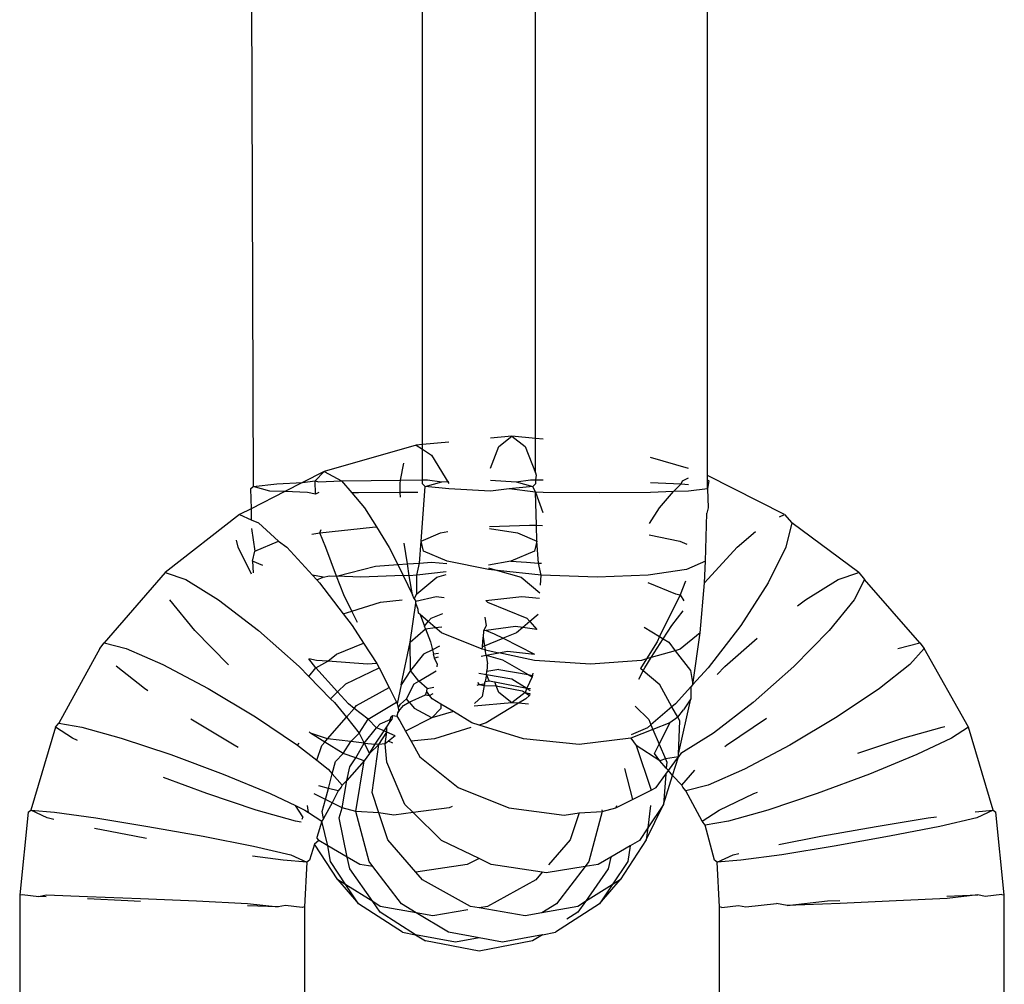
# Model space of a CAD drawing. Units: inches. Extents: x 56 to 281, y -19 to 66.
# Drawn here: x 168 to 168, y 62 to 63 of the extents above; entities that cross this region are included whole.
import ezdxf

# ---------------------------------------------------------------- set-up
doc = ezdxf.new("R2010")
doc.units = ezdxf.units.IN
doc.header["$MEASUREMENT"] = 0
doc.layers.add('Edges', color=7, linetype='Continuous')

# ---------------------------------------------------------------- blocks, each defined once
blk = doc.blocks.new('outdoor double hanging chair fr')
at = {"layer": 'Edges'}
for p, q in [((-0.45341, 35.67937), (-0.45183, 35.14527)), ((-0.16653, 35.15207), (-0.16653, 35.6584)), ((-0.34539, 35.17152), (-0.34539, 35.63895)), ((-0.27455, 35.17539), (-0.27455, 35.63509)), ((-0.28927, 35.17676), (-0.3028, 35.1755)), ((-0.29753, 35.17039), (-0.28927, 35.17676)), ((-0.28927, 35.17676), (-0.281, 35.17039)), ((-0.27455, 35.17539), (-0.28927, 35.17676)), ((-0.34933, 35.17115), (-0.40709, 35.15455)), ((-0.34539, 35.17152), (-0.34933, 35.17115)), ((-0.34933, 35.17115), (-0.34539, 35.16858)), ((-0.32885, 35.17306), (-0.34539, 35.17152)), ((-0.34539, 35.16858), (-0.34539, 35.17152)), ((-0.3028, 35.15677), (-0.29753, 35.17039)), ((-0.281, 35.17039), (-0.27455, 35.15371)), ((-0.26962, 35.17492), (-0.27455, 35.17539)), ((-0.27455, 35.15371), (-0.27455, 35.17539)), ((-0.34539, 35.16858), (-0.33976, 35.16491)), ((-0.34539, 35.14933), (-0.34539, 35.16858)), ((-0.33976, 35.16491), (-0.32901, 35.14713)), ((-0.35918, 35.14921), (-0.35722, 35.15989)), ((-0.17856, 35.1566), (-0.20238, 35.16345)), ((-0.40709, 35.15455), (-0.42071, 35.14766)), ((-0.41279, 35.14867), (-0.40709, 35.15455)), ((-0.40709, 35.15455), (-0.39625, 35.14867)), ((-0.27455, 35.15371), (-0.27399, 35.15226)), ((-0.27399, 35.15226), (-0.27455, 35.14933)), ((-0.11821, 35.1276), (-0.16653, 35.15207)), ((-0.16653, 35.14948), (-0.16653, 35.15207)), ((-0.45341, 35.1437), (-0.45183, 35.14527)), ((-0.45183, 35.14527), (-0.43687, 35.14683)), ((-0.44137, 35.14238), (-0.45183, 35.14527)), ((-0.43687, 35.14683), (-0.42071, 35.14766)), ((-0.42071, 35.14766), (-0.43184, 35.14202)), ((-0.42071, 35.14766), (-0.41279, 35.14867)), ((-0.41279, 35.14867), (-0.41082, 35.14816)), ((-0.41263, 35.14038), (-0.41279, 35.14867)), ((-0.41082, 35.14816), (-0.39625, 35.14867)), ((-0.39625, 35.14867), (-0.37764, 35.14905)), ((-0.39625, 35.14867), (-0.38988, 35.14122)), ((-0.37764, 35.14905), (-0.35918, 35.14921)), ((-0.35957, 35.14713), (-0.35918, 35.14921)), ((-0.35937, 35.14141), (-0.35957, 35.14713)), ((-0.35918, 35.14921), (-0.34539, 35.14933)), ((-0.34631, 35.11092), (-0.34381, 35.14527)), ((-0.34539, 35.14933), (-0.34237, 35.14936)), ((-0.34539, 35.14683), (-0.34539, 35.14933)), ((-0.34381, 35.14527), (-0.34539, 35.14683)), ((-0.34381, 35.14527), (-0.33335, 35.14816)), ((-0.32885, 35.1437), (-0.34381, 35.14527)), ((-0.34237, 35.14936), (-0.33335, 35.14816)), ((-0.33335, 35.14816), (-0.32885, 35.14833)), ((-0.3028, 35.14911), (-0.28658, 35.14816)), ((-0.27613, 35.14527), (-0.29109, 35.1437)), ((-0.28658, 35.14816), (-0.27756, 35.14936)), ((-0.28658, 35.14816), (-0.27613, 35.14527)), ((-0.27756, 35.14936), (-0.27455, 35.14933)), ((-0.27455, 35.14683), (-0.27613, 35.14527)), ((-0.27442, 35.14162), (-0.27613, 35.14527)), ((-0.27455, 35.14933), (-0.27455, 35.14683)), ((-0.27455, 35.14933), (-0.26962, 35.14929)), ((-0.20238, 35.14782), (-0.18306, 35.14683)), ((-0.18797, 35.14203), (-0.18306, 35.14683)), ((-0.18306, 35.14683), (-0.18228, 35.14867)), ((-0.18306, 35.14683), (-0.17856, 35.14636)), ((-0.18228, 35.14867), (-0.17856, 35.15069)), ((-0.16653, 35.14948), (-0.16574, 35.14867)), ((-0.16653, 35.1437), (-0.16653, 35.14948)), ((-0.16574, 35.14867), (-0.16653, 35.1437)), ((-0.45341, 35.1437), (-0.45309, 35.13126)), ((-0.43184, 35.14202), (-0.45309, 35.13126)), ((-0.43184, 35.14202), (-0.44137, 35.14238)), ((-0.41756, 35.14149), (-0.43184, 35.14202)), ((-0.41263, 35.14038), (-0.41756, 35.14149)), ((-0.41057, 35.14142), (-0.41263, 35.14038)), ((-0.38558, 35.14118), (-0.38988, 35.14122)), ((-0.38988, 35.14122), (-0.38192, 35.13192)), ((-0.35937, 35.14141), (-0.38558, 35.14118)), ((-0.35032, 35.14149), (-0.35937, 35.14141)), ((-0.35927, 35.13843), (-0.35937, 35.14141)), ((-0.34846, 35.14154), (-0.35032, 35.14149)), ((-0.3028, 35.14238), (-0.32885, 35.1437)), ((-0.29109, 35.1437), (-0.3028, 35.14238)), ((-0.27442, 35.14162), (-0.29109, 35.1437)), ((-0.27442, 35.14162), (-0.26994, 35.1288)), ((-0.27389, 35.12084), (-0.27442, 35.14162)), ((-0.26962, 35.14149), (-0.27442, 35.14162)), ((-0.23435, 35.14118), (-0.26962, 35.14149)), ((-0.20238, 35.14149), (-0.23435, 35.14118)), ((-0.18797, 35.14203), (-0.20238, 35.14149)), ((-0.19661, 35.13192), (-0.18797, 35.14203)), ((-0.17856, 35.14238), (-0.18797, 35.14203)), ((-0.16653, 35.1437), (-0.17856, 35.14238)), ((-0.16653, 35.1437), (-0.16606, 35.13192)), ((-0.46032, 35.1276), (-0.50698, 35.09132)), ((-0.45309, 35.13126), (-0.46032, 35.1276)), ((-0.46032, 35.1276), (-0.45291, 35.12433)), ((-0.45309, 35.13126), (-0.45291, 35.12433)), ((-0.38192, 35.13192), (-0.37438, 35.11984)), ((-0.20288, 35.12188), (-0.19661, 35.13192)), ((-0.16769, 35.09843), (-0.16692, 35.12849)), ((-0.16606, 35.13192), (-0.16692, 35.12849)), ((-0.12137, 35.1262), (-0.11821, 35.1276)), ((-0.11821, 35.1276), (-0.11368, 35.1223)), ((-0.45291, 35.12433), (-0.44832, 35.1223)), ((-0.44832, 35.1223), (-0.43595, 35.11092)), ((-0.30337, 35.12002), (-0.27829, 35.12099)), ((-0.27829, 35.12099), (-0.27389, 35.12084)), ((-0.27389, 35.12084), (-0.27015, 35.1207)), ((-0.27363, 35.11092), (-0.27389, 35.12084)), ((-0.11368, 35.1223), (-0.1173, 35.10723)), ((-0.07155, 35.09132), (-0.11368, 35.1223)), ((-0.45277, 35.11885), (-0.45079, 35.10468)), ((-0.41493, 35.11521), (-0.41, 35.11621)), ((-0.41, 35.11621), (-0.37689, 35.11975)), ((-0.41, 35.11621), (-0.40904, 35.11819)), ((-0.4062, 35.10686), (-0.41, 35.11621)), ((-0.37689, 35.11975), (-0.37438, 35.11984)), ((-0.37438, 35.11984), (-0.36628, 35.10686)), ((-0.34631, 35.11092), (-0.33417, 35.11621)), ((-0.33417, 35.11621), (-0.32954, 35.1169)), ((-0.3034, 35.11882), (-0.28577, 35.11621)), ((-0.28577, 35.11621), (-0.27363, 35.11092)), ((-0.20306, 35.11481), (-0.18398, 35.11092)), ((-0.14785, 35.10723), (-0.13648, 35.11695)), ((-0.46124, 35.10723), (-0.46226, 35.11147)), ((-0.45079, 35.10468), (-0.43595, 35.11092)), ((-0.43595, 35.11092), (-0.43068, 35.10723)), ((-0.35489, 35.0966), (-0.35693, 35.10954)), ((-0.34739, 35.09712), (-0.34631, 35.11092)), ((-0.34484, 35.10468), (-0.34631, 35.11092)), ((-0.27363, 35.11092), (-0.27509, 35.10468)), ((-0.27255, 35.09712), (-0.27363, 35.11092)), ((-0.18398, 35.11092), (-0.17942, 35.109)), ((-0.45271, 35.0901), (-0.46124, 35.10723)), ((-0.45225, 35.09843), (-0.45079, 35.10468)), ((-0.43068, 35.10723), (-0.41453, 35.08954)), ((-0.39937, 35.08895), (-0.4062, 35.10686)), ((-0.36628, 35.10686), (-0.36102, 35.09618)), ((-0.33001, 35.09843), (-0.34484, 35.10468)), ((-0.27509, 35.10468), (-0.28993, 35.09843)), ((-0.16844, 35.08467), (-0.14785, 35.10723)), ((-0.1173, 35.10723), (-0.12852, 35.08467)), ((-0.44568, 35.09557), (-0.45225, 35.09843)), ((-0.45225, 35.09843), (-0.45166, 35.09092)), ((-0.37496, 35.09521), (-0.36102, 35.09618)), ((-0.36102, 35.09618), (-0.35489, 35.0966)), ((-0.36102, 35.09618), (-0.35763, 35.0893)), ((-0.35489, 35.0966), (-0.34739, 35.09712)), ((-0.35372, 35.08913), (-0.35489, 35.0966)), ((-0.34899, 35.0896), (-0.34739, 35.09712)), ((-0.34739, 35.09712), (-0.33981, 35.09765)), ((-0.33981, 35.09765), (-0.33013, 35.09691)), ((-0.30406, 35.09314), (-0.33001, 35.09843)), ((-0.28993, 35.09843), (-0.30399, 35.09584)), ((-0.28993, 35.09843), (-0.28013, 35.09765)), ((-0.28013, 35.09765), (-0.27255, 35.09712)), ((-0.27255, 35.09712), (-0.27075, 35.097)), ((-0.27094, 35.0896), (-0.27255, 35.09712)), ((-0.16769, 35.09843), (-0.17982, 35.09314)), ((-0.16844, 35.08467), (-0.16769, 35.09843)), ((-0.50698, 35.09132), (-0.54527, 35.04712)), ((-0.50698, 35.09132), (-0.49396, 35.08682)), ((-0.39937, 35.08895), (-0.37496, 35.09521)), ((-0.33055, 35.09157), (-0.34899, 35.0896)), ((-0.33637, 35.08827), (-0.33068, 35.08991)), ((-0.2984, 35.09254), (-0.30406, 35.09314)), ((-0.30403, 35.09415), (-0.2984, 35.09254)), ((-0.2984, 35.09254), (-0.28357, 35.08827)), ((-0.27094, 35.0896), (-0.2984, 35.09254)), ((-0.17982, 35.09314), (-0.20371, 35.0896)), ((-0.08457, 35.08682), (-0.07155, 35.09132)), ((-0.07155, 35.09132), (-0.06804, 35.08682)), ((-0.49396, 35.08682), (-0.47342, 35.074)), ((-0.4078, 35.08827), (-0.41453, 35.08954)), ((-0.41453, 35.08954), (-0.41187, 35.08662)), ((-0.41187, 35.08662), (-0.4078, 35.08827)), ((-0.41187, 35.08662), (-0.41009, 35.08467)), ((-0.41009, 35.08467), (-0.39524, 35.06532)), ((-0.4078, 35.08827), (-0.4038, 35.08912)), ((-0.4038, 35.08912), (-0.39937, 35.08895)), ((-0.39492, 35.07729), (-0.39937, 35.08895)), ((-0.38423, 35.08836), (-0.39937, 35.08895)), ((-0.35763, 35.0893), (-0.38423, 35.08836)), ((-0.35763, 35.0893), (-0.35171, 35.07729)), ((-0.35372, 35.08913), (-0.35763, 35.0893)), ((-0.34899, 35.0896), (-0.35372, 35.08913)), ((-0.35171, 35.07729), (-0.35372, 35.08913)), ((-0.34891, 35.07789), (-0.34899, 35.0896)), ((-0.34891, 35.07789), (-0.33637, 35.08827)), ((-0.28357, 35.08827), (-0.27181, 35.07854)), ((-0.27145, 35.08319), (-0.27094, 35.0896)), ((-0.2357, 35.08836), (-0.27094, 35.0896)), ((-0.20371, 35.0896), (-0.2357, 35.08836)), ((-0.20407, 35.085), (-0.18658, 35.07789)), ((-0.18041, 35.0857), (-0.18362, 35.07729)), ((-0.17123, 35.0534), (-0.16844, 35.08467)), ((-0.12852, 35.08467), (-0.14565, 35.05806)), ((-0.10511, 35.074), (-0.08457, 35.08682)), ((-0.06804, 35.08682), (-0.07456, 35.074)), ((-0.03326, 35.04712), (-0.06804, 35.08682)), ((-0.38984, 35.067), (-0.39492, 35.07729)), ((-0.35073, 35.07473), (-0.35171, 35.07729)), ((-0.35073, 35.07473), (-0.34891, 35.07789)), ((-0.18362, 35.07729), (-0.19659, 35.05096)), ((-0.18658, 35.07789), (-0.18362, 35.07729)), ((-0.18362, 35.07729), (-0.18137, 35.07345)), ((-0.48841, 35.05481), (-0.50398, 35.074)), ((-0.47342, 35.074), (-0.44849, 35.05481)), ((-0.38984, 35.067), (-0.37182, 35.0726)), ((-0.37182, 35.0726), (-0.35827, 35.07397)), ((-0.35313, 35.04745), (-0.34971, 35.07206)), ((-0.35073, 35.07473), (-0.34955, 35.07325)), ((-0.34971, 35.07206), (-0.34955, 35.07325)), ((-0.3482, 35.06809), (-0.34971, 35.07206)), ((-0.34955, 35.07325), (-0.33683, 35.07613)), ((-0.33683, 35.07613), (-0.33181, 35.07558)), ((-0.30559, 35.07367), (-0.28311, 35.07613)), ((-0.30559, 35.07367), (-0.30458, 35.0726)), ((-0.30458, 35.0726), (-0.27999, 35.06252)), ((-0.28311, 35.07613), (-0.27209, 35.07502)), ((-0.10998, 35.07025), (-0.10511, 35.074)), ((-0.07456, 35.074), (-0.09012, 35.05481)), ((-0.39524, 35.06532), (-0.38984, 35.067)), ((-0.39524, 35.06532), (-0.38968, 35.05806)), ((-0.38629, 35.05978), (-0.38984, 35.067)), ((-0.34792, 35.06564), (-0.3482, 35.06809)), ((-0.34695, 35.06482), (-0.34792, 35.06564)), ((-0.33994, 35.06252), (-0.3326, 35.06553)), ((-0.27289, 35.0649), (-0.27811, 35.06045)), ((-0.18886, 35.05806), (-0.18187, 35.06717)), ((-0.34179, 35.06042), (-0.34695, 35.06482)), ((-0.34695, 35.06482), (-0.34421, 35.05764)), ((-0.34421, 35.05764), (-0.34179, 35.06042)), ((-0.34179, 35.06042), (-0.33994, 35.06252)), ((-0.33741, 35.05668), (-0.34179, 35.06042)), ((-0.30642, 35.06317), (-0.30556, 35.05774)), ((-0.27811, 35.06045), (-0.28253, 35.05668)), ((-0.27999, 35.06252), (-0.27811, 35.06045)), ((-0.27811, 35.06045), (-0.27363, 35.05553)), ((-0.46719, 35.03323), (-0.48841, 35.05481)), ((-0.44849, 35.05481), (-0.42296, 35.03218)), ((-0.38968, 35.05806), (-0.38243, 35.0468)), ((-0.35313, 35.04745), (-0.34354, 35.05589)), ((-0.34354, 35.05589), (-0.34421, 35.05764)), ((-0.34354, 35.05589), (-0.33741, 35.05668)), ((-0.34354, 35.05589), (-0.34043, 35.04772)), ((-0.33741, 35.05668), (-0.33325, 35.05722)), ((-0.33356, 35.0534), (-0.33741, 35.05668)), ((-0.30801, 35.04301), (-0.33356, 35.0534)), ((-0.3071, 35.05451), (-0.30741, 35.05059)), ((-0.30556, 35.05774), (-0.3071, 35.05451)), ((-0.30546, 35.05473), (-0.3071, 35.05451)), ((-0.28713, 35.05728), (-0.30546, 35.05473)), ((-0.30546, 35.05473), (-0.30036, 35.05277)), ((-0.30036, 35.05277), (-0.29483, 35.04996)), ((-0.28638, 35.0534), (-0.29483, 35.04996)), ((-0.28253, 35.05668), (-0.28713, 35.05728)), ((-0.28253, 35.05668), (-0.28638, 35.0534)), ((-0.27363, 35.05553), (-0.28253, 35.05668)), ((-0.20629, 35.05682), (-0.19659, 35.05096)), ((-0.19432, 35.04958), (-0.18886, 35.05806)), ((-0.17123, 35.0534), (-0.18377, 35.04301)), ((-0.17575, 35.02083), (-0.17123, 35.0534)), ((-0.14565, 35.05806), (-0.16606, 35.03145)), ((-0.09012, 35.05481), (-0.11237, 35.03218)), ((-0.54795, 35.04358), (-0.54527, 35.04712)), ((-0.54527, 35.04712), (-0.53142, 35.04358)), ((-0.39942, 35.03996), (-0.38243, 35.0468)), ((-0.38243, 35.0468), (-0.37422, 35.03403)), ((-0.35881, 35.02077), (-0.35313, 35.04745)), ((-0.35291, 35.02967), (-0.35313, 35.04745)), ((-0.34043, 35.04772), (-0.33919, 35.04279)), ((-0.30788, 35.04466), (-0.30741, 35.05059)), ((-0.30741, 35.05059), (-0.30648, 35.04523)), ((-0.30648, 35.04523), (-0.29483, 35.04996)), ((-0.29483, 35.04996), (-0.27519, 35.03996)), ((-0.19819, 35.04772), (-0.20492, 35.03694)), ((-0.20189, 35.03781), (-0.19432, 35.04958)), ((-0.19659, 35.05096), (-0.19819, 35.04772)), ((-0.19659, 35.05096), (-0.19432, 35.04958)), ((-0.19432, 35.04958), (-0.19081, 35.04745)), ((-0.19081, 35.04745), (-0.18676, 35.04215)), ((-0.15558, 35.03218), (-0.13538, 35.05008)), ((-0.04712, 35.04358), (-0.03326, 35.04712)), ((-0.03326, 35.04712), (-0.03058, 35.04358)), ((-0.54795, 35.04358), (-0.57373, 34.99668)), ((-0.53142, 35.04358), (-0.5085, 35.03351)), ((-0.33919, 35.04279), (-0.34475, 35.03996)), ((-0.33471, 35.04507), (-0.33919, 35.04279)), ((-0.33919, 35.04279), (-0.33854, 35.04017)), ((-0.33854, 35.04017), (-0.33532, 35.04067)), ((-0.33788, 35.03753), (-0.33854, 35.04017)), ((-0.30801, 35.04301), (-0.30788, 35.04466)), ((-0.30603, 35.0426), (-0.30801, 35.04301)), ((-0.30648, 35.04523), (-0.30788, 35.04466)), ((-0.30648, 35.04523), (-0.30603, 35.0426)), ((-0.30545, 35.03927), (-0.30603, 35.0426)), ((-0.30603, 35.0426), (-0.29744, 35.04078)), ((-0.30545, 35.03927), (-0.29744, 35.04078)), ((-0.29744, 35.04078), (-0.29202, 35.0418)), ((-0.27516, 35.03607), (-0.29744, 35.04078)), ((-0.29202, 35.0418), (-0.27519, 35.03996)), ((-0.18676, 35.04215), (-0.20189, 35.03781)), ((-0.18377, 35.04301), (-0.18676, 35.04215)), ((-0.18676, 35.04215), (-0.17721, 35.02967)), ((-0.03058, 35.04358), (-0.03948, 35.03351)), ((-0.00275, 34.99425), (-0.03058, 35.04358)), ((-0.41247, 35.03145), (-0.41674, 35.03702)), ((-0.41202, 35.03607), (-0.41674, 35.03702)), ((-0.41247, 35.03145), (-0.40495, 35.03554)), ((-0.40495, 35.03554), (-0.41202, 35.03607)), ((-0.40495, 35.03554), (-0.39942, 35.03996)), ((-0.37992, 35.03364), (-0.40495, 35.03554)), ((-0.37422, 35.03403), (-0.37992, 35.03364)), ((-0.37422, 35.03403), (-0.37255, 35.03145)), ((-0.34475, 35.03996), (-0.35291, 35.02967)), ((-0.33569, 35.03799), (-0.33788, 35.03753)), ((-0.33627, 35.03386), (-0.33788, 35.03753)), ((-0.30861, 35.03868), (-0.30545, 35.03927)), ((-0.30545, 35.03927), (-0.29521, 35.03651)), ((-0.30545, 35.03927), (-0.30454, 35.03399)), ((-0.30466, 35.03113), (-0.30454, 35.03399)), ((-0.29521, 35.03651), (-0.2791, 35.02712)), ((-0.24001, 35.03364), (-0.27516, 35.03607)), ((-0.20792, 35.03607), (-0.24001, 35.03364)), ((-0.20492, 35.03694), (-0.20863, 35.031)), ((-0.20492, 35.03694), (-0.20792, 35.03607)), ((-0.20598, 35.03145), (-0.20189, 35.03781)), ((-0.20189, 35.03781), (-0.20492, 35.03694)), ((-0.51992, 35.01843), (-0.5377, 35.03244)), ((-0.5085, 35.03351), (-0.48, 35.01843)), ((-0.42296, 35.03218), (-0.41689, 35.02601)), ((-0.41689, 35.02601), (-0.41247, 35.03145)), ((-0.41247, 35.03145), (-0.39871, 35.01637)), ((-0.39357, 35.02143), (-0.37255, 35.03145)), ((-0.37255, 35.03145), (-0.36636, 35.01901)), ((-0.35291, 35.02967), (-0.35881, 35.02077)), ((-0.34784, 35.02304), (-0.35291, 35.02967)), ((-0.34784, 35.02304), (-0.33688, 35.02943)), ((-0.33627, 35.03386), (-0.33651, 35.03209)), ((-0.31007, 35.02812), (-0.30537, 35.02728)), ((-0.30537, 35.02728), (-0.30505, 35.029)), ((-0.30505, 35.029), (-0.30466, 35.03113)), ((-0.29761, 35.0303), (-0.30505, 35.029)), ((-0.29761, 35.0303), (-0.2791, 35.02712)), ((-0.27626, 35.02811), (-0.2766, 35.02567)), ((-0.20956, 35.02425), (-0.20692, 35.02956)), ((-0.20692, 35.02956), (-0.20863, 35.031)), ((-0.20692, 35.02956), (-0.20598, 35.03145)), ((-0.19649, 35.02077), (-0.20692, 35.02956)), ((-0.17721, 35.02967), (-0.17575, 35.02083)), ((-0.16606, 35.03145), (-0.17575, 35.02083)), ((-0.16053, 35.02715), (-0.15558, 35.03218)), ((-0.11237, 35.03218), (-0.1379, 35.00955)), ((-0.03948, 35.03351), (-0.05861, 35.01843)), ((-0.41689, 35.02601), (-0.40314, 35.01202)), ((-0.35061, 35.02143), (-0.34784, 35.02304)), ((-0.34259, 35.01838), (-0.34784, 35.02304)), ((-0.31089, 35.02221), (-0.30997, 35.02083)), ((-0.30646, 35.02138), (-0.30618, 35.02287)), ((-0.30537, 35.02728), (-0.30618, 35.02287)), ((-0.30618, 35.02287), (-0.30367, 35.02322)), ((-0.30367, 35.02322), (-0.30537, 35.02728)), ((-0.30537, 35.02728), (-0.28934, 35.02442)), ((-0.30367, 35.02322), (-0.30013, 35.02257)), ((-0.30013, 35.02257), (-0.27997, 35.01854)), ((-0.29914, 35.02001), (-0.30013, 35.02257)), ((-0.28934, 35.02442), (-0.27997, 35.01854)), ((-0.2766, 35.02567), (-0.27997, 35.01854)), ((-0.2791, 35.02712), (-0.2766, 35.02567)), ((-0.2791, 35.02712), (-0.27646, 35.02667)), ((-0.51781, 35.01701), (-0.51992, 35.01843)), ((-0.48, 35.01843), (-0.45027, 35.00065)), ((-0.40314, 35.01202), (-0.39871, 35.01637)), ((-0.39871, 35.01637), (-0.39357, 35.02143)), ((-0.39188, 35.00889), (-0.39871, 35.01637)), ((-0.38688, 35.00767), (-0.36636, 35.01901)), ((-0.36636, 35.01901), (-0.36185, 35.00994)), ((-0.35881, 35.02077), (-0.36133, 35.00889)), ((-0.35547, 35.01186), (-0.35061, 35.02143)), ((-0.34359, 35.01446), (-0.3428, 35.01645)), ((-0.3428, 35.01645), (-0.34259, 35.01838)), ((-0.34095, 35.01403), (-0.3428, 35.01645)), ((-0.34259, 35.01838), (-0.3383, 35.01917)), ((-0.31111, 35.02061), (-0.30997, 35.02083)), ((-0.30997, 35.02083), (-0.30646, 35.02138)), ((-0.30997, 35.02083), (-0.30666, 35.02025)), ((-0.30666, 35.02025), (-0.30794, 35.01335)), ((-0.30646, 35.02138), (-0.30666, 35.02025)), ((-0.30666, 35.02025), (-0.29914, 35.02001)), ((-0.29914, 35.02001), (-0.28297, 35.01698)), ((-0.29753, 35.01586), (-0.29914, 35.02001)), ((-0.28927, 35.0095), (-0.29753, 35.01586)), ((-0.281, 35.01586), (-0.28927, 35.0095)), ((-0.28297, 35.01698), (-0.281, 35.01586)), ((-0.27997, 35.01854), (-0.281, 35.01586)), ((-0.281, 35.01586), (-0.27823, 35.01392)), ((-0.281, 35.01586), (-0.27805, 35.01526)), ((-0.27997, 35.01854), (-0.27778, 35.01717)), ((-0.27997, 35.01854), (-0.27761, 35.01843)), ((-0.18885, 35.00701), (-0.19649, 35.02077)), ((-0.17708, 35.01937), (-0.18665, 35.00889)), ((-0.17575, 35.02083), (-0.17708, 35.01937)), ((-0.17708, 35.01937), (-0.17699, 35.01189)), ((-0.05861, 35.01843), (-0.08505, 35.00065)), ((-0.40314, 35.01202), (-0.40072, 35.00955)), ((-0.40072, 35.00955), (-0.39324, 35.00034)), ((-0.37963, 34.9992), (-0.36185, 35.00994)), ((-0.36185, 35.00994), (-0.36133, 35.00889)), ((-0.35925, 35.00855), (-0.35547, 35.01186)), ((-0.35729, 35.00767), (-0.35373, 35.00983)), ((-0.35373, 35.00983), (-0.35547, 35.01186)), ((-0.35373, 35.00983), (-0.34359, 35.01446)), ((-0.35373, 35.00983), (-0.35037, 35.0059)), ((-0.34359, 35.01446), (-0.34095, 35.01403)), ((-0.34095, 35.01403), (-0.33883, 35.01536)), ((-0.33931, 35.01189), (-0.34095, 35.01403)), ((-0.33389, 35.0086), (-0.33931, 35.01189)), ((-0.28927, 35.0095), (-0.31296, 35.00728)), ((-0.30794, 35.01335), (-0.31272, 35.00906)), ((-0.2852, 35.00912), (-0.28927, 35.0095)), ((-0.28062, 35.01189), (-0.2852, 35.00912)), ((-0.27823, 35.01392), (-0.28062, 35.01189)), ((-0.27805, 35.01526), (-0.27823, 35.01392)), ((-0.18468, 34.9771), (-0.17699, 35.01189)), ((-0.17699, 35.01189), (-0.18157, 35.00493)), ((-0.1379, 35.00955), (-0.16283, 34.99037)), ((-0.39324, 35.00034), (-0.3884, 35.00592)), ((-0.3884, 35.00592), (-0.39188, 35.00889)), ((-0.3884, 35.00592), (-0.38688, 35.00767)), ((-0.37963, 34.9992), (-0.3884, 35.00592)), ((-0.36091, 35.00344), (-0.36148, 35.00112)), ((-0.36133, 35.00889), (-0.36072, 35.00636)), ((-0.36091, 35.00344), (-0.35937, 35.00524)), ((-0.36021, 35.00426), (-0.36091, 35.00344)), ((-0.36072, 35.00636), (-0.35925, 35.00855)), ((-0.36072, 35.00636), (-0.36021, 35.00426)), ((-0.36021, 35.00426), (-0.35937, 35.00524)), ((-0.35937, 35.00524), (-0.35729, 35.00767)), ((-0.33953, 35.00002), (-0.35037, 35.0059)), ((-0.33384, 35.0059), (-0.33953, 35.00002)), ((-0.32609, 35.00389), (-0.33953, 35.00002)), ((-0.33389, 35.0086), (-0.33384, 35.0059)), ((-0.32609, 35.00389), (-0.33389, 35.0086)), ((-0.31442, 34.99682), (-0.32609, 35.00389)), ((-0.2852, 35.00912), (-0.30552, 34.99682)), ((-0.27898, 35.00854), (-0.2852, 35.00912)), ((-0.21192, 35.00723), (-0.20342, 34.99887)), ((-0.18885, 35.00701), (-0.20207, 34.99571)), ((-0.18665, 35.00889), (-0.18885, 35.00701)), ((-0.18521, 35.00045), (-0.18885, 35.00701)), ((-0.18521, 35.00045), (-0.18157, 35.00493)), ((-0.46375, 34.98287), (-0.4909, 34.99911)), ((-0.45027, 35.00065), (-0.42383, 34.98287)), ((-0.40517, 34.98674), (-0.39324, 35.00034)), ((-0.39324, 35.00034), (-0.38515, 34.99037)), ((-0.38515, 34.99037), (-0.37963, 34.9992)), ((-0.37424, 34.99382), (-0.37963, 34.9992)), ((-0.37209, 34.99633), (-0.36574, 34.99887)), ((-0.36783, 34.99431), (-0.36587, 34.99723)), ((-0.36587, 34.99723), (-0.36454, 34.9992)), ((-0.36587, 34.99723), (-0.36574, 34.99887)), ((-0.36574, 34.99887), (-0.36515, 35.00075)), ((-0.36515, 35.00075), (-0.36399, 35.00149)), ((-0.36454, 34.9992), (-0.36399, 35.00149)), ((-0.36399, 35.00149), (-0.36148, 35.00112)), ((-0.36148, 35.00112), (-0.35963, 34.99814)), ((-0.35963, 34.99814), (-0.35603, 34.99167)), ((-0.33953, 35.00002), (-0.35603, 34.99167)), ((-0.20342, 34.99887), (-0.20207, 34.99571)), ((-0.18521, 35.00045), (-0.19018, 34.99682)), ((-0.18393, 34.99814), (-0.18521, 35.00045)), ((-0.18468, 34.9771), (-0.18393, 34.99814)), ((-0.15471, 34.98287), (-0.12948, 34.99984)), ((-0.08505, 35.00065), (-0.11479, 34.98287)), ((-0.57578, 34.99425), (-0.59125, 34.94196)), ((-0.57578, 34.99425), (-0.57373, 34.99668)), ((-0.56512, 34.98731), (-0.57578, 34.99425)), ((-0.57373, 34.99668), (-0.55925, 34.99425)), ((-0.55925, 34.99425), (-0.53456, 34.98731)), ((-0.4157, 34.99037), (-0.41668, 34.99112)), ((-0.38201, 34.9842), (-0.37424, 34.99382)), ((-0.37514, 34.98345), (-0.36956, 34.99175)), ((-0.37424, 34.99382), (-0.37209, 34.99633)), ((-0.36956, 34.99175), (-0.37424, 34.99382)), ((-0.37293, 34.98321), (-0.36793, 34.99103)), ((-0.36956, 34.99175), (-0.36783, 34.99431)), ((-0.36793, 34.99103), (-0.36956, 34.99175)), ((-0.36896, 34.98361), (-0.36793, 34.99103)), ((-0.36793, 34.99103), (-0.36783, 34.99431)), ((-0.36262, 34.98869), (-0.36793, 34.99103)), ((-0.35603, 34.99167), (-0.35248, 34.98527)), ((-0.31505, 34.99386), (-0.33793, 34.98674)), ((-0.30997, 34.99543), (-0.31442, 34.99682)), ((-0.30552, 34.99682), (-0.30997, 34.99543)), ((-0.282, 34.98674), (-0.30997, 34.99543)), ((-0.20079, 34.99269), (-0.21469, 34.98728)), ((-0.20429, 34.99382), (-0.2144, 34.98936)), ((-0.20207, 34.99571), (-0.20429, 34.99382)), ((-0.20207, 34.99571), (-0.20079, 34.99269)), ((-0.19018, 34.99682), (-0.20079, 34.99269)), ((-0.20079, 34.99269), (-0.19688, 34.98349)), ((-0.19338, 34.99037), (-0.19018, 34.99682)), ((-0.04397, 34.98731), (-0.01928, 34.99425)), ((-0.01928, 34.99425), (-0.0175, 34.99455)), ((-0.00275, 34.99425), (-0.01342, 34.98731)), ((0.01271, 34.94196), (-0.00275, 34.99425)), ((-0.56195, 34.9858), (-0.56512, 34.98731)), ((-0.53456, 34.98731), (-0.50342, 34.97693)), ((-0.40674, 34.98477), (-0.4157, 34.99037)), ((-0.40517, 34.98674), (-0.4157, 34.99037)), ((-0.40862, 34.9826), (-0.40674, 34.98477)), ((-0.40674, 34.98477), (-0.40517, 34.98674)), ((-0.39516, 34.97755), (-0.40674, 34.98477)), ((-0.39042, 34.98513), (-0.40517, 34.98674)), ((-0.39516, 34.97755), (-0.39042, 34.98513)), ((-0.39042, 34.98513), (-0.38515, 34.99037)), ((-0.38201, 34.9842), (-0.39042, 34.98513)), ((-0.38515, 34.99037), (-0.38201, 34.9842)), ((-0.36679, 34.98534), (-0.36896, 34.98361)), ((-0.36262, 34.98869), (-0.36679, 34.98534)), ((-0.36407, 34.9841), (-0.36679, 34.98534)), ((-0.33793, 34.98674), (-0.35248, 34.98527)), ((-0.35248, 34.98527), (-0.34706, 34.97551)), ((-0.24701, 34.98321), (-0.282, 34.98674)), ((-0.21469, 34.98728), (-0.24701, 34.98321)), ((-0.21469, 34.98728), (-0.21132, 34.9826)), ((-0.19688, 34.98349), (-0.19338, 34.99037)), ((-0.16283, 34.99037), (-0.18337, 34.97755)), ((-0.07221, 34.97789), (-0.04397, 34.98731)), ((-0.01342, 34.98731), (-0.03519, 34.97693)), ((-0.46109, 34.98147), (-0.46375, 34.98287)), ((-0.42383, 34.98287), (-0.42283, 34.98403)), ((-0.42383, 34.98287), (-0.41172, 34.97333)), ((-0.41172, 34.97333), (-0.40862, 34.9826)), ((-0.3872, 34.9748), (-0.38201, 34.9842)), ((-0.38201, 34.9842), (-0.37863, 34.97755)), ((-0.38201, 34.9842), (-0.37514, 34.98345)), ((-0.37863, 34.97755), (-0.37514, 34.98345)), ((-0.37293, 34.98321), (-0.37863, 34.97755)), ((-0.37715, 34.95304), (-0.37293, 34.98321)), ((-0.37293, 34.98321), (-0.37514, 34.98345)), ((-0.36896, 34.98361), (-0.37293, 34.98321)), ((-0.36781, 34.97226), (-0.36896, 34.98361)), ((-0.21132, 34.9826), (-0.202, 34.95469)), ((-0.19639, 34.97305), (-0.21132, 34.9826)), ((-0.19991, 34.97755), (-0.19688, 34.98349)), ((-0.19688, 34.98349), (-0.19295, 34.97424)), ((-0.15568, 34.98211), (-0.15471, 34.98287)), ((-0.11479, 34.98287), (-0.14328, 34.9678)), ((-0.50342, 34.97693), (-0.47057, 34.96468)), ((-0.41172, 34.97333), (-0.4047, 34.9678)), ((-0.40209, 34.96485), (-0.40005, 34.97258)), ((-0.40005, 34.97258), (-0.39516, 34.97755)), ((-0.3872, 34.9748), (-0.39516, 34.97755)), ((-0.38214, 34.97305), (-0.39293, 34.9606)), ((-0.39113, 34.9692), (-0.3872, 34.9748)), ((-0.38728, 34.94119), (-0.38214, 34.97305)), ((-0.38214, 34.97305), (-0.3872, 34.9748)), ((-0.37863, 34.97755), (-0.38214, 34.97305)), ((-0.35651, 34.94565), (-0.36781, 34.97226)), ((-0.34706, 34.97551), (-0.32304, 34.95632)), ((-0.19639, 34.97305), (-0.19991, 34.97755)), ((-0.19295, 34.97424), (-0.19639, 34.97305)), ((-0.19241, 34.96845), (-0.19639, 34.97305)), ((-0.18474, 34.97551), (-0.19295, 34.97424)), ((-0.19295, 34.97424), (-0.19211, 34.97226)), ((-0.19211, 34.97226), (-0.19241, 34.96845)), ((-0.19106, 34.96689), (-0.18474, 34.97551)), ((-0.18843, 34.96386), (-0.18474, 34.97551)), ((-0.18337, 34.97755), (-0.18474, 34.97551)), ((-0.18474, 34.97551), (-0.18468, 34.9771)), ((-0.03519, 34.97693), (-0.06476, 34.96468)), ((-0.4047, 34.9678), (-0.40209, 34.96485)), ((-0.39293, 34.9606), (-0.39113, 34.9692)), ((-0.21872, 34.96817), (-0.21359, 34.94879)), ((-0.19271, 34.96464), (-0.19106, 34.96689)), ((-0.19106, 34.96689), (-0.19241, 34.96845)), ((-0.18843, 34.96386), (-0.19106, 34.96689)), ((-0.18274, 34.95773), (-0.17439, 34.96718)), ((-0.14328, 34.9678), (-0.1662, 34.95773)), ((-0.48092, 34.95243), (-0.50803, 34.96254)), ((-0.47057, 34.96468), (-0.441, 34.95243)), ((-0.40451, 34.95573), (-0.40209, 34.96485)), ((-0.40209, 34.96485), (-0.3958, 34.95773)), ((-0.39596, 34.9435), (-0.39293, 34.9606)), ((-0.39293, 34.9606), (-0.3958, 34.95773)), ((-0.1988, 34.95632), (-0.19271, 34.96464)), ((-0.19271, 34.96464), (-0.19418, 34.94565)), ((-0.19418, 34.94565), (-0.18843, 34.96386)), ((-0.18274, 34.95773), (-0.18843, 34.96386)), ((-0.06476, 34.96468), (-0.09761, 34.95243)), ((-0.40451, 34.95573), (-0.41063, 34.95729)), ((-0.40634, 34.94879), (-0.40451, 34.95573)), ((-0.39848, 34.95419), (-0.40451, 34.95573)), ((-0.39848, 34.95419), (-0.40207, 34.94662)), ((-0.39651, 34.95646), (-0.39848, 34.95419)), ((-0.3958, 34.95773), (-0.39651, 34.95646)), ((-0.32304, 34.95632), (-0.29121, 34.9435)), ((-0.21359, 34.94879), (-0.202, 34.95469)), ((-0.202, 34.95469), (-0.1988, 34.95632)), ((-0.18202, 34.95646), (-0.18274, 34.95773)), ((-0.18006, 34.95419), (-0.18202, 34.95646)), ((-0.1662, 34.95773), (-0.18006, 34.95419)), ((-0.16998, 34.93511), (-0.18006, 34.95419)), ((-0.44978, 34.94205), (-0.48092, 34.95243)), ((-0.441, 34.95243), (-0.42527, 34.94493)), ((-0.40634, 34.94879), (-0.4134, 34.95238)), ((-0.40835, 34.94119), (-0.40634, 34.94879)), ((-0.40207, 34.94662), (-0.40634, 34.94879)), ((-0.3729, 34.94031), (-0.37715, 34.95304)), ((-0.22398, 34.9435), (-0.21359, 34.94879)), ((-0.15931, 34.94205), (-0.13753, 34.95243)), ((-0.13753, 34.95243), (-0.13517, 34.95341)), ((-0.09761, 34.95243), (-0.12875, 34.94205)), ((-0.59292, 34.94072), (-0.59125, 34.94196)), ((-0.59125, 34.94196), (-0.57639, 34.94072)), ((-0.58116, 34.93718), (-0.59125, 34.94196)), ((-0.42509, 34.93511), (-0.44978, 34.94205)), ((-0.42055, 34.9379), (-0.42527, 34.94493)), ((-0.42527, 34.94493), (-0.41923, 34.94205)), ((-0.41923, 34.94205), (-0.41701, 34.94061)), ((-0.41701, 34.94061), (-0.41754, 34.94504)), ((-0.40207, 34.94662), (-0.40764, 34.93675)), ((-0.39596, 34.9435), (-0.40207, 34.94662)), ((-0.39782, 34.9372), (-0.39596, 34.9435)), ((-0.38728, 34.94119), (-0.39596, 34.9435)), ((-0.35134, 34.94058), (-0.35651, 34.94565)), ((-0.32872, 34.9435), (-0.35134, 34.94058)), ((-0.32686, 34.94426), (-0.32872, 34.9435)), ((-0.29121, 34.9435), (-0.25643, 34.939)), ((-0.23283, 34.94228), (-0.23266, 34.94119)), ((-0.23266, 34.94119), (-0.22398, 34.9435)), ((-0.2237, 34.94478), (-0.22398, 34.9435)), ((-0.20496, 34.92347), (-0.19418, 34.94565)), ((-0.19418, 34.94565), (-0.20408, 34.9309)), ((-0.20242, 34.94491), (-0.20408, 34.9309)), ((-0.16998, 34.93511), (-0.15931, 34.94205)), ((-0.12875, 34.94205), (-0.15344, 34.93511)), ((0.0014, 34.94102), (0.01271, 34.94196)), ((0.01271, 34.94196), (0.00263, 34.93718)), ((0.01271, 34.94196), (0.01439, 34.94072)), ((-0.59292, 34.94072), (-0.59832, 34.88883)), ((-0.57686, 34.93621), (-0.58116, 34.93718)), ((-0.57639, 34.94072), (-0.55061, 34.93718)), ((-0.55061, 34.93718), (-0.51784, 34.93189)), ((-0.42163, 34.93453), (-0.42509, 34.93511)), ((-0.42055, 34.9379), (-0.42112, 34.93612)), ((-0.41701, 34.94061), (-0.40856, 34.93511)), ((-0.40856, 34.93511), (-0.41183, 34.92489)), ((-0.40764, 34.93675), (-0.40856, 34.93511)), ((-0.40489, 34.91976), (-0.40856, 34.93511)), ((-0.40764, 34.93675), (-0.40835, 34.94119)), ((-0.39269, 34.91265), (-0.39782, 34.9372)), ((-0.37897, 34.90981), (-0.38728, 34.94119)), ((-0.3729, 34.94031), (-0.38728, 34.94119)), ((-0.36728, 34.92347), (-0.3729, 34.94031)), ((-0.36351, 34.939), (-0.3729, 34.94031)), ((-0.35134, 34.94058), (-0.36351, 34.939)), ((-0.33355, 34.92309), (-0.35134, 34.94058)), ((-0.25643, 34.939), (-0.24704, 34.94031)), ((-0.24704, 34.94031), (-0.25266, 34.92347)), ((-0.24704, 34.94031), (-0.23266, 34.94119)), ((-0.23266, 34.94119), (-0.24096, 34.90981)), ((-0.16792, 34.93268), (-0.16998, 34.93511)), ((-0.15344, 34.93511), (-0.16792, 34.93268)), ((-0.06069, 34.93189), (-0.02792, 34.93718)), ((-0.02792, 34.93718), (-0.0227, 34.9379)), ((0.00263, 34.93718), (-0.02077, 34.93189)), ((0.01978, 34.88883), (0.01439, 34.94072)), ((-0.52627, 34.92565), (-0.5513, 34.93061)), ((-0.51784, 34.93189), (-0.48306, 34.92565)), ((-0.20408, 34.9309), (-0.20932, 34.92309)), ((-0.20408, 34.9309), (-0.20496, 34.92347)), ((-0.16212, 34.91057), (-0.16792, 34.93268)), ((-0.09547, 34.92565), (-0.06069, 34.93189)), ((-0.02077, 34.93189), (-0.05226, 34.92565)), ((-0.51863, 34.92428), (-0.52627, 34.92565)), ((-0.48306, 34.92565), (-0.45158, 34.9194)), ((-0.41062, 34.92309), (-0.41317, 34.9207)), ((-0.41062, 34.92309), (-0.41183, 34.92489)), ((-0.40489, 34.91976), (-0.41062, 34.92309)), ((-0.34962, 34.9031), (-0.36728, 34.92347)), ((-0.30997, 34.91167), (-0.33355, 34.92309)), ((-0.25266, 34.92347), (-0.26633, 34.9077)), ((-0.20496, 34.92347), (-0.22131, 34.8984)), ((-0.20932, 34.92309), (-0.21504, 34.91976)), ((-0.12183, 34.92042), (-0.09547, 34.92565)), ((-0.05226, 34.92565), (-0.08704, 34.9194)), ((-0.45158, 34.9194), (-0.42817, 34.91411)), ((-0.41317, 34.9207), (-0.41641, 34.91057)), ((-0.39863, 34.8984), (-0.41317, 34.9207)), ((-0.39269, 34.91265), (-0.40489, 34.91976)), ((-0.40329, 34.90981), (-0.40489, 34.91976)), ((-0.21504, 34.91976), (-0.22725, 34.91265)), ((-0.21504, 34.91976), (-0.21665, 34.90981)), ((-0.08704, 34.9194), (-0.11981, 34.91411)), ((-0.43295, 34.91057), (-0.45222, 34.91322)), ((-0.41809, 34.90933), (-0.43295, 34.91057)), ((-0.42817, 34.91411), (-0.41809, 34.90933)), ((-0.41641, 34.91057), (-0.41809, 34.90933)), ((-0.39113, 34.90519), (-0.39269, 34.91265)), ((-0.38474, 34.90802), (-0.39269, 34.91265)), ((-0.30997, 34.91167), (-0.3175, 34.90802)), ((-0.30244, 34.90802), (-0.30997, 34.91167)), ((-0.22725, 34.91265), (-0.2352, 34.90802)), ((-0.22725, 34.91265), (-0.22881, 34.90519)), ((-0.16044, 34.90933), (-0.16212, 34.91057)), ((-0.16044, 34.90933), (-0.15036, 34.91411)), ((-0.14559, 34.91057), (-0.16044, 34.90933)), ((-0.15036, 34.91411), (-0.14696, 34.91488)), ((-0.11981, 34.91411), (-0.14559, 34.91057)), ((-0.41809, 34.90933), (-0.41946, 34.88128)), ((-0.39363, 34.89527), (-0.40329, 34.90981)), ((-0.37671, 34.88465), (-0.39113, 34.90519)), ((-0.37659, 34.9067), (-0.38474, 34.90802)), ((-0.37659, 34.9067), (-0.37897, 34.90981)), ((-0.35856, 34.88319), (-0.37659, 34.9067)), ((-0.3175, 34.90802), (-0.34962, 34.9031)), ((-0.27032, 34.9031), (-0.30244, 34.90802)), ((-0.24335, 34.9067), (-0.2679, 34.90273)), ((-0.24335, 34.9067), (-0.26138, 34.88319)), ((-0.24096, 34.90981), (-0.24335, 34.9067)), ((-0.2352, 34.90802), (-0.24335, 34.9067)), ((-0.22881, 34.90519), (-0.24322, 34.88465)), ((-0.21665, 34.90981), (-0.2263, 34.89527)), ((-0.15907, 34.88128), (-0.16044, 34.90933)), ((-0.39863, 34.8984), (-0.38562, 34.88319)), ((-0.39363, 34.89527), (-0.39863, 34.8984)), ((-0.34554, 34.8984), (-0.34962, 34.9031)), ((-0.31524, 34.88165), (-0.34554, 34.8984)), ((-0.27439, 34.8984), (-0.30469, 34.88165)), ((-0.27032, 34.9031), (-0.27439, 34.8984)), ((-0.2679, 34.90273), (-0.27032, 34.9031)), ((-0.23432, 34.88319), (-0.22131, 34.8984)), ((-0.22131, 34.8984), (-0.2263, 34.89527)), ((-0.38562, 34.88319), (-0.39363, 34.89527)), ((-0.37671, 34.88465), (-0.39363, 34.89527)), ((-0.2263, 34.89527), (-0.24322, 34.88465)), ((-0.2263, 34.89527), (-0.23432, 34.88319)), ((-0.59832, 34.88883), (-0.59674, 34.88914)), ((-0.59832, 34.88883), (-0.59832, 34.33509)), ((-0.59674, 34.88914), (-0.58628, 34.88795)), ((-0.58628, 34.88795), (-0.58178, 34.88883)), ((-0.58178, 34.8877), (-0.58628, 34.88795)), ((-0.58178, 34.88883), (-0.55573, 34.88795)), ((-0.55573, 34.88795), (-0.52255, 34.88662)), ((-0.53049, 34.88505), (-0.55573, 34.88629)), ((-0.52255, 34.88662), (-0.48728, 34.88505)), ((-0.01607, 34.88662), (-0.04804, 34.88505)), ((-0.01623, 34.88817), (0.00325, 34.88883)), ((0.00325, 34.88883), (-0.01607, 34.88662)), ((0.00775, 34.88795), (0.00325, 34.88883)), ((0.0182, 34.88914), (0.00775, 34.88795)), ((0.0182, 34.88914), (0.01978, 34.88883)), ((0.01978, 34.33509), (0.01978, 34.88883)), ((-0.52255, 34.8847), (-0.53049, 34.88505)), ((-0.48728, 34.88505), (-0.45531, 34.88349)), ((-0.45531, 34.88349), (-0.43599, 34.88128)), ((-0.43599, 34.88128), (-0.45531, 34.88193)), ((-0.43149, 34.88216), (-0.43599, 34.88128)), ((-0.42104, 34.88097), (-0.43149, 34.88216)), ((-0.41946, 34.88128), (-0.42104, 34.88097)), ((-0.41946, 34.88128), (-0.41946, 34.34264)), ((-0.35804, 34.86541), (-0.38562, 34.88319)), ((-0.37209, 34.87806), (-0.37671, 34.88465)), ((-0.37193, 34.88165), (-0.37671, 34.88465)), ((-0.34934, 34.87762), (-0.37193, 34.88165)), ((-0.34934, 34.87762), (-0.35856, 34.88319)), ((-0.31706, 34.87953), (-0.33895, 34.87577)), ((-0.30997, 34.88075), (-0.31524, 34.88165)), ((-0.30469, 34.88165), (-0.30997, 34.88075)), ((-0.28099, 34.87577), (-0.30997, 34.88075)), ((-0.26138, 34.88319), (-0.2706, 34.87762)), ((-0.24801, 34.88165), (-0.2706, 34.87762)), ((-0.23432, 34.88319), (-0.2619, 34.86541)), ((-0.24322, 34.88465), (-0.24801, 34.88165)), ((-0.24322, 34.88465), (-0.24785, 34.87806)), ((-0.15907, 34.34264), (-0.15907, 34.88128)), ((-0.15749, 34.88097), (-0.15907, 34.88128)), ((-0.15749, 34.88097), (-0.14704, 34.88216)), ((-0.14704, 34.88216), (-0.14254, 34.88128)), ((-0.14254, 34.88128), (-0.12322, 34.88349)), ((-0.11649, 34.88216), (-0.12322, 34.88349)), ((-0.11649, 34.88216), (-0.09125, 34.88505)), ((-0.0833, 34.88349), (-0.11649, 34.88216)), ((-0.09125, 34.88505), (-0.0835, 34.8854)), ((-0.04804, 34.88505), (-0.0833, 34.88349)), ((-0.34977, 34.86386), (-0.37209, 34.87806)), ((-0.33895, 34.87577), (-0.34934, 34.87762)), ((-0.32914, 34.86541), (-0.34934, 34.87762)), ((-0.2706, 34.87762), (-0.28099, 34.87577)), ((-0.24785, 34.87806), (-0.25494, 34.87355)), ((-0.35804, 34.86541), (-0.34977, 34.86386)), ((-0.32474, 34.85917), (-0.34977, 34.86386)), ((-0.34977, 34.86386), (-0.34359, 34.85993)), ((-0.30997, 34.86189), (-0.32914, 34.86541)), ((-0.30997, 34.86189), (-0.32474, 34.85917)), ((-0.2952, 34.85917), (-0.30997, 34.86189)), ((-0.27017, 34.86386), (-0.2952, 34.85917)), ((-0.27017, 34.86386), (-0.27635, 34.85993)), ((-0.27017, 34.86386), (-0.2619, 34.86541)), ((-0.30997, 34.85357), (-0.34359, 34.85993)), ((-0.27635, 34.85993), (-0.30997, 34.85357))]:
    blk.add_line(p, q, dxfattribs=at)

msp = doc.modelspace()

# ---------------------------------------------------------------- block references
msp.add_blockref('outdoor double hanging chair fr', (168.14335, 27.1491))

doc.saveas('drawing.dxf')
